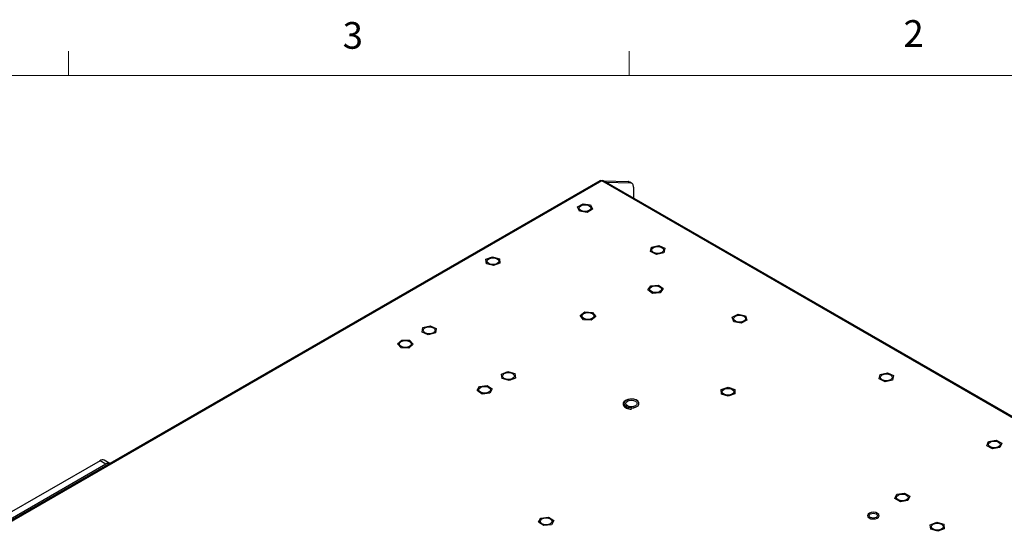
# Model space of a CAD drawing. Units: inches. Extents: x 0.4 to 16.6, y 0.2 to 10.8.
# Drawn here: x 10.3 to 13.8, y 9 to 10.8 of the extents above; entities that cross this region are included whole.
import ezdxf

# ---------------------------------------------------------------- set-up
doc = ezdxf.new("R2010")
doc.units = ezdxf.units.IN
doc.header["$MEASUREMENT"] = 0
doc.styles.add('SLDTEXTSTYLE0', font='TXT', dxfattribs={"width": 0.75})

msp = doc.modelspace()

# ---------------------------------------------------------------- linework, layer by layer
at = {"color": 7, "linetype": 'Continuous', "lineweight": 18}
for p, q in [((10.4698, 10.6421), (10.4698, 10.7269)), ((12.4385, 10.6421), (12.4385, 10.7269)), ((0.6263, 10.6421), (16.3763, 10.6421))]:
    msp.add_line(p, q, dxfattribs=at)
at = {"color": 7, "linetype": 'Continuous', "lineweight": 25}
for p, q in [((12.3357, 10.2723), (10.2422, 9.0638)), ((12.3416, 10.2717), (10.2481, 9.0632)), ((15.3872, 8.5136), (12.3416, 10.2717)), ((15.3931, 8.5142), (12.3475, 10.2723)), ((12.3489, 10.2715), (12.4348, 10.2692)), ((12.3558, 10.2675), (12.4418, 10.2651)), ((12.4418, 10.2651), (12.4348, 10.2692)), ((12.4468, 10.2638), (12.4399, 10.2678)), ((12.453, 10.2502), (12.453, 10.2115)), ((12.257, 10.1803), (12.2762, 10.1914)), ((12.264, 10.1651), (12.257, 10.1803)), ((12.2904, 10.161), (12.264, 10.1651)), ((12.2762, 10.1914), (12.3026, 10.1874)), ((12.3096, 10.1721), (12.2904, 10.161)), ((12.3026, 10.1874), (12.3096, 10.1721)), ((12.5127, 10.0233), (12.5166, 10.0389)), ((12.5341, 10.0136), (12.5127, 10.0233)), ((12.5166, 10.0389), (12.542, 10.0447)), ((12.542, 10.0447), (12.5634, 10.035)), ((12.5634, 10.035), (12.5594, 10.0194)), ((11.9355, 9.9965), (11.958, 10.0054)), ((11.9374, 9.9808), (11.9355, 9.9965)), ((11.958, 10.0054), (11.9826, 9.9985)), ((11.9826, 9.9985), (11.9845, 9.9828)), ((12.5594, 10.0194), (12.5341, 10.0136)), ((11.962, 9.974), (11.9374, 9.9808)), ((11.9845, 9.9828), (11.962, 9.974)), ((12.5037, 9.889), (12.5139, 9.9036)), ((12.5205, 9.8766), (12.5037, 9.889)), ((12.5139, 9.9036), (12.5409, 9.9058)), ((12.5409, 9.9058), (12.5577, 9.8935)), ((12.5577, 9.8935), (12.5475, 9.8788)), ((12.5475, 9.8788), (12.5205, 9.8766)), ((12.2666, 9.7986), (12.2825, 9.8114)), ((12.2778, 9.7842), (12.2666, 9.7986)), ((12.3049, 9.7827), (12.2778, 9.7842)), ((12.2825, 9.8114), (12.3096, 9.8098)), ((12.3209, 9.7955), (12.3049, 9.7827)), ((12.3096, 9.8098), (12.3209, 9.7955)), ((12.7998, 9.7927), (12.8203, 9.8031)), ((12.8051, 9.7773), (12.7998, 9.7927)), ((12.8203, 9.8031), (12.8461, 9.7981)), ((12.8515, 9.7826), (12.831, 9.7722)), ((12.8461, 9.7981), (12.8515, 9.7826)), ((11.711, 9.7408), (11.7142, 9.7564)), ((11.7142, 9.7564), (11.7393, 9.7627)), ((11.7393, 9.7627), (11.7612, 9.7532)), ((11.7612, 9.7532), (11.758, 9.7376)), ((12.831, 9.7722), (12.8051, 9.7773)), ((11.6253, 9.6996), (11.6401, 9.7128)), ((11.6401, 9.7128), (11.6673, 9.7121)), ((11.6673, 9.7121), (11.6798, 9.6981)), ((11.7329, 9.7314), (11.711, 9.7408)), ((11.758, 9.7376), (11.7329, 9.7314)), ((11.6378, 9.6856), (11.6253, 9.6996)), ((11.6651, 9.6848), (11.6378, 9.6856)), ((11.6798, 9.6981), (11.6651, 9.6848)), ((11.9899, 9.5932), (12.0125, 9.602)), ((11.9919, 9.5775), (11.9899, 9.5932)), ((12.0165, 9.5706), (11.9919, 9.5775)), ((12.0125, 9.602), (12.0371, 9.5952)), ((12.039, 9.5794), (12.0165, 9.5706)), ((12.0371, 9.5952), (12.039, 9.5794)), ((13.3155, 9.576), (13.3193, 9.5916)), ((13.337, 9.5663), (13.3155, 9.576)), ((13.3193, 9.5916), (13.3446, 9.5974)), ((13.3446, 9.5974), (13.3661, 9.5877)), ((13.3661, 9.5877), (13.3623, 9.5721)), ((11.9042, 9.5351), (11.9131, 9.55)), ((11.9131, 9.55), (11.9399, 9.553)), ((11.9399, 9.553), (11.9578, 9.5411)), ((11.9578, 9.5411), (11.9488, 9.5262)), ((12.7616, 9.5389), (12.7851, 9.5469)), ((12.7617, 9.5232), (12.7616, 9.5389)), ((12.7851, 9.5469), (12.8088, 9.5391)), ((12.8088, 9.5391), (12.8089, 9.5233)), ((13.3623, 9.5721), (13.337, 9.5663)), ((11.922, 9.5232), (11.9042, 9.5351)), ((11.9488, 9.5262), (11.922, 9.5232)), ((12.7854, 9.5154), (12.7617, 9.5232)), ((12.8089, 9.5233), (12.7854, 9.5154)), ((13.6936, 9.3417), (13.6999, 9.357)), ((13.7135, 9.3309), (13.6936, 9.3417)), ((13.6999, 9.357), (13.726, 9.3615)), ((13.7396, 9.3354), (13.7135, 9.3309)), ((13.726, 9.3615), (13.7459, 9.3508)), ((13.7459, 9.3508), (13.7396, 9.3354)), ((10.5808, 9.289), (10.2224, 9.0821)), ((10.6017, 9.2769), (10.2432, 9.07)), ((10.6017, 9.2769), (10.5808, 9.289)), ((10.6152, 9.2791), (10.5956, 9.2905)), ((13.3708, 9.1559), (13.3779, 9.1711)), ((13.3779, 9.1711), (13.4042, 9.1752)), ((13.4042, 9.1752), (13.4235, 9.1641)), ((13.4235, 9.1641), (13.4165, 9.1489)), ((13.3901, 9.1448), (13.3708, 9.1559)), ((13.4165, 9.1489), (13.3901, 9.1448)), ((12.1283, 9.0877), (12.155, 9.0911)), ((12.155, 9.0911), (12.1734, 9.0794)), ((12.1201, 9.0727), (12.1283, 9.0877)), ((12.1385, 9.0611), (12.1201, 9.0727)), ((12.1651, 9.0644), (12.1385, 9.0611)), ((12.1734, 9.0794), (12.1651, 9.0644)), ((13.4952, 9.064), (13.5178, 9.0728)), ((13.4972, 9.0483), (13.4952, 9.064)), ((13.5178, 9.0728), (13.5423, 9.0659)), ((13.5423, 9.0659), (13.5443, 9.0502)), ((13.5217, 9.0414), (13.4972, 9.0483)), ((13.5443, 9.0502), (13.5217, 9.0414))]:
    msp.add_line(p, q, dxfattribs=at)
at = {"color": 7, "linetype": 'Continuous', "lineweight": 25, "flags": 128}
for points in [[(12.298, 10.1847), (12.3025, 10.1808), (12.3041, 10.1762), (12.3025, 10.1716), (12.298, 10.1677), (12.2912, 10.1651), (12.2833, 10.1642), (12.2754, 10.1651), (12.2686, 10.1677), (12.2641, 10.1716), (12.2625, 10.1762), (12.2641, 10.1808), (12.2686, 10.1847), (12.2754, 10.1873), (12.2833, 10.1882), (12.2912, 10.1873), (12.298, 10.1847)], [(12.5527, 10.0376), (12.5572, 10.0338), (12.5588, 10.0292), (12.5572, 10.0246), (12.5527, 10.0207), (12.546, 10.0181), (12.538, 10.0172), (12.5301, 10.0181), (12.5233, 10.0207), (12.5188, 10.0246), (12.5173, 10.0292), (12.5188, 10.0338), (12.5233, 10.0376), (12.5301, 10.0402), (12.538, 10.0412), (12.546, 10.0402), (12.5527, 10.0376)], [(11.9747, 9.9981), (11.9792, 9.9943), (11.9808, 9.9897), (11.9792, 9.9851), (11.9747, 9.9812), (11.9679, 9.9786), (11.96, 9.9777), (11.9521, 9.9786), (11.9453, 9.9812), (11.9408, 9.9851), (11.9392, 9.9897), (11.9408, 9.9943), (11.9453, 9.9981), (11.9521, 10.0007), (11.96, 10.0017), (11.9679, 10.0007), (11.9747, 9.9981)], [(12.5454, 9.8997), (12.5499, 9.8958), (12.5515, 9.8912), (12.5499, 9.8866), (12.5454, 9.8827), (12.5386, 9.8802), (12.5307, 9.8792), (12.5227, 9.8802), (12.516, 9.8827), (12.5115, 9.8866), (12.5099, 9.8912), (12.5115, 9.8958), (12.516, 9.8997), (12.5227, 9.9023), (12.5307, 9.9032), (12.5386, 9.9023), (12.5454, 9.8997)], [(12.3084, 9.8055), (12.3129, 9.8016), (12.3145, 9.797), (12.3129, 9.7924), (12.3084, 9.7885), (12.3017, 9.7859), (12.2937, 9.785), (12.2858, 9.7859), (12.279, 9.7885), (12.2745, 9.7924), (12.273, 9.797), (12.2745, 9.8016), (12.279, 9.8055), (12.2858, 9.8081), (12.2937, 9.809), (12.3017, 9.8081), (12.3084, 9.8055)], [(12.8403, 9.7961), (12.8448, 9.7923), (12.8464, 9.7877), (12.8448, 9.7831), (12.8403, 9.7792), (12.8336, 9.7766), (12.8256, 9.7757), (12.8177, 9.7766), (12.8109, 9.7792), (12.8064, 9.7831), (12.8048, 9.7877), (12.8064, 9.7923), (12.8109, 9.7961), (12.8177, 9.7987), (12.8256, 9.7997), (12.8336, 9.7987), (12.8403, 9.7961)], [(11.7508, 9.7555), (11.7553, 9.7516), (11.7569, 9.747), (11.7553, 9.7424), (11.7508, 9.7385), (11.744, 9.7359), (11.7361, 9.735), (11.7282, 9.7359), (11.7214, 9.7385), (11.7169, 9.7424), (11.7153, 9.747), (11.7169, 9.7516), (11.7214, 9.7555), (11.7282, 9.7581), (11.7361, 9.759), (11.744, 9.7581), (11.7508, 9.7555)], [(11.6673, 9.7073), (11.6718, 9.7034), (11.6734, 9.6988), (11.6718, 9.6942), (11.6673, 9.6903), (11.6605, 9.6877), (11.6526, 9.6868), (11.6446, 9.6877), (11.6379, 9.6903), (11.6334, 9.6942), (11.6318, 9.6988), (11.6334, 9.7034), (11.6379, 9.7073), (11.6446, 9.7099), (11.6526, 9.7108), (11.6605, 9.7099), (11.6673, 9.7073)], [(12.0292, 9.5948), (12.0337, 9.5909), (12.0353, 9.5863), (12.0337, 9.5817), (12.0292, 9.5778), (12.0224, 9.5752), (12.0145, 9.5743), (12.0065, 9.5752), (11.9998, 9.5778), (11.9953, 9.5817), (11.9937, 9.5863), (11.9953, 9.5909), (11.9998, 9.5948), (12.0065, 9.5974), (12.0145, 9.5983), (12.0224, 9.5974), (12.0292, 9.5948)], [(13.3555, 9.5903), (13.36, 9.5864), (13.3616, 9.5819), (13.36, 9.5773), (13.3555, 9.5734), (13.3488, 9.5708), (13.3408, 9.5699), (13.3329, 9.5708), (13.3261, 9.5734), (13.3216, 9.5773), (13.32, 9.5819), (13.3216, 9.5864), (13.3261, 9.5903), (13.3329, 9.5929), (13.3408, 9.5938), (13.3488, 9.5929), (13.3555, 9.5903)], [(11.9457, 9.5466), (11.9502, 9.5427), (11.9517, 9.5381), (11.9502, 9.5335), (11.9457, 9.5296), (11.9389, 9.527), (11.931, 9.5261), (11.923, 9.527), (11.9163, 9.5296), (11.9118, 9.5335), (11.9102, 9.5381), (11.9118, 9.5427), (11.9163, 9.5466), (11.923, 9.5492), (11.931, 9.5501), (11.9389, 9.5492), (11.9457, 9.5466)], [(12.7999, 9.5396), (12.8044, 9.5357), (12.806, 9.5311), (12.8044, 9.5265), (12.7999, 9.5227), (12.7932, 9.5201), (12.7852, 9.5191), (12.7773, 9.5201), (12.7706, 9.5227), (12.7661, 9.5265), (12.7645, 9.5311), (12.7661, 9.5357), (12.7706, 9.5396), (12.7773, 9.5422), (12.7852, 9.5431), (12.7932, 9.5422), (12.7999, 9.5396)], [(12.4681, 9.4985), (12.4612, 9.5025), (12.4522, 9.5048), (12.4424, 9.5051), (12.4331, 9.5033), (12.4255, 9.4998), (12.4207, 9.4948), (12.4193, 9.4892), (12.4215, 9.4837), (12.427, 9.479), (12.4351, 9.4758), (12.4446, 9.4745), (12.4473, 9.4745)], [(12.468, 9.4985), (12.4612, 9.5025), (12.4522, 9.5048), (12.4424, 9.5051), (12.4331, 9.5034), (12.4256, 9.4998), (12.4208, 9.4948), (12.4194, 9.4893), (12.4216, 9.4837), (12.4271, 9.4791), (12.4351, 9.4758), (12.4446, 9.4745), (12.4543, 9.4753), (12.4629, 9.478), (12.4692, 9.4823), (12.4724, 9.4877), (12.472, 9.4933), (12.468, 9.4985)], [(12.4193, 9.4898), (12.4194, 9.4892), (12.4216, 9.4837), (12.4271, 9.479), (12.4351, 9.4758), (12.4446, 9.4745), (12.4543, 9.4752), (12.4629, 9.478), (12.4692, 9.4823), (12.4724, 9.4877), (12.4726, 9.4898)], [(12.4599, 9.4979), (12.4642, 9.4942), (12.4657, 9.4899), (12.4642, 9.4855), (12.4599, 9.4819), (12.4535, 9.4794), (12.446, 9.4785), (12.4385, 9.4794), (12.4321, 9.4819), (12.4278, 9.4855), (12.4263, 9.4899), (12.4278, 9.4942), (12.4321, 9.4979), (12.4385, 9.5004), (12.446, 9.5013), (12.4535, 9.5004), (12.4599, 9.4979)], [(12.4473, 9.4745), (12.4544, 9.4752), (12.4629, 9.4779), (12.4693, 9.4823), (12.4724, 9.4876), (12.472, 9.4933), (12.4681, 9.4985)], [(13.7344, 9.3547), (13.739, 9.3508), (13.7405, 9.3462), (13.739, 9.3416), (13.7344, 9.3377), (13.7277, 9.3351), (13.7198, 9.3342), (13.7118, 9.3351), (13.7051, 9.3377), (13.7006, 9.3416), (13.699, 9.3462), (13.7006, 9.3508), (13.7051, 9.3547), (13.7118, 9.3573), (13.7198, 9.3582), (13.7277, 9.3573), (13.7344, 9.3547)], [(13.4119, 9.1685), (13.4164, 9.1646), (13.4179, 9.16), (13.4164, 9.1554), (13.4119, 9.1515), (13.4051, 9.1489), (13.3972, 9.148), (13.3892, 9.1489), (13.3825, 9.1515), (13.378, 9.1554), (13.3764, 9.16), (13.378, 9.1646), (13.3825, 9.1685), (13.3892, 9.1711), (13.3972, 9.172), (13.4051, 9.1711), (13.4119, 9.1685)], [(13.2957, 9.1079), (13.2878, 9.1071), (13.2811, 9.1047), (13.2765, 9.101), (13.2747, 9.0965), (13.276, 9.092), (13.2803, 9.0881), (13.2867, 9.0854), (13.2945, 9.0844)], [(13.3055, 9.1022), (13.3087, 9.0994), (13.3098, 9.0961), (13.3087, 9.0929), (13.3055, 9.0901), (13.3007, 9.0883), (13.2951, 9.0876), (13.2894, 9.0883), (13.2846, 9.0901), (13.2814, 9.0929), (13.2803, 9.0961), (13.2814, 9.0994), (13.2846, 9.1022), (13.2894, 9.104), (13.2951, 9.1047), (13.3007, 9.104), (13.3055, 9.1022)], [(13.2945, 9.0844), (13.3023, 9.0852), (13.3091, 9.0876), (13.3137, 9.0913), (13.3154, 9.0958), (13.3141, 9.1003), (13.3099, 9.1042), (13.3034, 9.1069), (13.2957, 9.1079)], [(12.1614, 9.0845), (12.1659, 9.0806), (12.1675, 9.0761), (12.1659, 9.0715), (12.1614, 9.0676), (12.1547, 9.065), (12.1467, 9.0641), (12.1388, 9.065), (12.132, 9.0676), (12.1275, 9.0715), (12.126, 9.0761), (12.1275, 9.0806), (12.132, 9.0845), (12.1388, 9.0871), (12.1467, 9.088), (12.1547, 9.0871), (12.1614, 9.0845)], [(13.5344, 9.0656), (13.5389, 9.0617), (13.5405, 9.0571), (13.5389, 9.0525), (13.5344, 9.0486), (13.5277, 9.046), (13.5197, 9.0451), (13.5118, 9.046), (13.5051, 9.0486), (13.5005, 9.0525), (13.499, 9.0571), (13.5005, 9.0617), (13.5051, 9.0656), (13.5118, 9.0682), (13.5197, 9.0691), (13.5277, 9.0682), (13.5344, 9.0656)]]:
    msp.add_lwpolyline(points, dxfattribs=at)
at = {"color": 7, "linetype": 'Continuous', "lineweight": 25}
for centre, radius, start, end in [((12.3381, 10.2669), 0.00594, 54.3824, 114.3071), ((12.3451, 10.2669), 0.00594, 65.6929, 125.6176), ((12.4347, 10.2586), 0.0105, 60.3095, 89.2851), ((12.4403, 10.2524), 0.0128, 350.29, 83.5254), ((10.5894, 9.2769), 0.0149, 65.6929, 125.6176), ((10.6105, 9.2643), 0.0155, 72.8375, 124.9677)]:
    msp.add_arc(centre, radius, start, end, dxfattribs=at)
for points, knots in [([(12.4696, 9.4984), (12.4685, 9.4992), (12.4655, 9.5015), (12.4587, 9.5043), (12.4495, 9.5059), (12.4398, 9.5056), (12.4308, 9.5035), (12.4233, 9.4997), (12.4184, 9.4946), (12.4165, 9.4886), (12.4177, 9.4827), (12.4218, 9.4775), (12.4282, 9.4735), (12.4366, 9.4707), (12.4429, 9.4704), (12.4461, 9.4702)], [0, 0, 0, 0, 0.043105, 0.124334, 0.205823, 0.28722, 0.368845, 0.451061, 0.534222, 0.607071, 0.684178, 0.759833, 0.838713, 0.920108, 1, 1, 1, 1]), ([(12.4472, 9.4751), (12.446, 9.475), (12.4419, 9.4747), (12.435, 9.4761), (12.4278, 9.4789), (12.4233, 9.4829), (12.4214, 9.4861), (12.4218, 9.488), (12.422, 9.4886)], [0, 0, 0, 0, 0.088694, 0.297582, 0.505079, 0.710074, 0.914605, 1, 1, 1, 1])]:
    msp.add_open_spline(points, degree=3, knots=knots, dxfattribs=at)

# ---------------------------------------------------------------- texts
at = {"color": 7, "linetype": 'Continuous', "lineweight": 0, "char_height": 0.0937, "attachment_point": 1, "style": 'SLDTEXTSTYLE0'}
for s, insert in [('3', (11.4327, 10.8295)), ('2', (13.401, 10.8362))]:
    msp.add_mtext(s, dxfattribs=dict(at, insert=insert))

doc.saveas('drawing.dxf')
